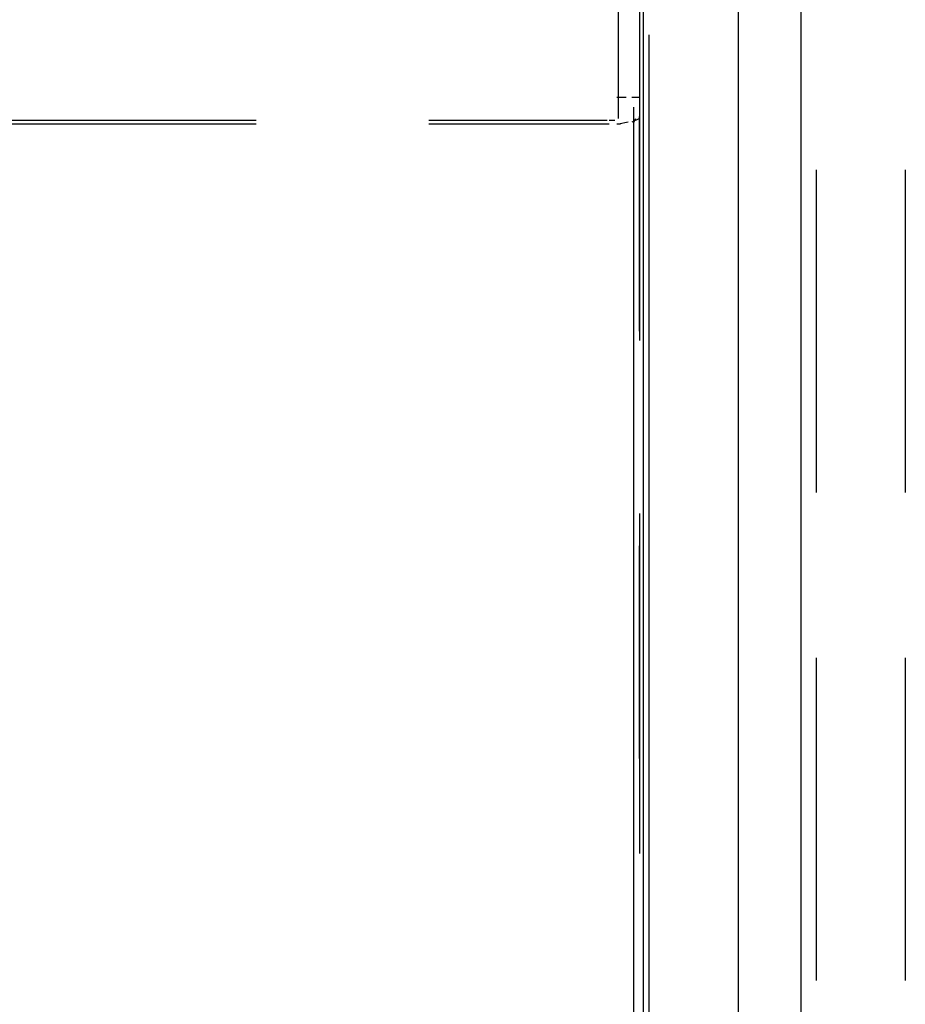
# Model space of a CAD drawing. Units: inches. Extents: x 0 to 11, y 0 to 11.2.
# Drawn here: x 9.7 to 10.1, y 4.6 to 5.1 of the extents above; entities that cross this region are included whole.
import ezdxf

# ---------------------------------------------------------------- set-up
doc = ezdxf.new("R2010")
doc.units = ezdxf.units.IN
doc.header["$MEASUREMENT"] = 0
doc.layers.add('Layer 1', color=7, linetype='Continuous')

msp = doc.modelspace()

# ---------------------------------------------------------------- linework, layer by layer
at = {"layer": 'Layer 1', "color": 7, "lineweight": 25}
for points in [[(10.06419, 5.55622), (10.06419, 3.73296)], [(10.03673, 5.13534), (10.03673, 3.73712)], [(9.99514, 5.132), (9.99514, 3.73378)], [(9.98434, 5.00891), (9.98434, 5.07793)], [(9.99349, 5.06131), (9.99349, 4.91158)], [(9.99764, 3.84441), (9.99764, 5.0455)], [(9.98767, 5.01805), (9.9835, 5.01805)], [(9.98766, 5.01805), (9.98351, 5.01805)], [(9.98766, 5.01805), (9.98351, 5.01805)], [(9.99349, 5.01805), (9.99015, 5.01805)], [(9.99348, 5.01805), (9.99016, 5.01805)], [(9.99348, 5.01805), (9.99016, 5.01805)], [(9.99099, 3.84441), (9.99099, 5.01389)], [(9.82547, 5.00807), (9.67241, 5.00807)], [(9.82547, 5.00807), (9.67241, 5.00807)], [(9.82546, 5.00806), (9.67242, 5.00806)], [(9.97768, 5.00806), (9.90115, 5.00806)], [(9.97768, 5.00807), (9.90116, 5.00807)], [(9.97768, 5.00807), (9.90116, 5.00807)], [(9.97934, 5.00807), (9.97684, 5.00807)], [(9.97934, 5.00807), (9.97684, 5.00807)], [(9.97934, 5.00807), (9.97685, 5.00807)], [(9.98267, 5.00807), (9.98017, 5.00807)], [(9.98268, 5.00807), (9.98018, 5.00807)], [(9.98268, 5.00807), (9.98018, 5.00807)], [(9.98433, 5.0089), (9.98433, 5.00973)], [(9.98433, 5.0089), (9.98433, 5.00973)], [(9.9885, 5.00723), (9.98433, 5.00641)], [(9.9885, 5.00723), (9.98433, 5.00641)], [(9.98434, 5.00891), (9.98434, 5.00974)], [(9.98849, 5.00724), (9.98434, 5.00641)], [(9.99349, 5.00891), (9.99016, 5.00724)], [(9.99348, 5.0089), (9.99016, 5.00723)], [(9.99348, 5.0089), (9.99016, 5.00723)], [(9.99099, 5.00724), (9.99182, 5.00891)], [(9.991, 5.00723), (9.99182, 5.0089)], [(9.991, 5.00723), (9.99182, 5.0089)], [(9.99348, 4.91575), (9.99348, 5.00973)], [(9.82547, 5.00641), (9.67241, 5.00641)], [(9.82547, 5.00641), (9.67241, 5.00641)], [(9.82546, 5.00641), (9.67242, 5.00641)], [(9.97768, 5.00641), (9.90116, 5.00641)], [(9.97768, 5.00641), (9.90116, 5.00641)], [(9.97768, 5.00641), (9.90116, 5.00641)], [(9.98018, 5.00641), (9.97684, 5.00641)], [(9.98018, 5.00641), (9.97684, 5.00641)], [(9.98017, 5.00641), (9.97685, 5.00641)], [(9.98517, 5.00641), (9.9835, 5.00641)], [(9.98516, 5.00641), (9.98351, 5.00641)], [(9.98516, 5.00641), (9.98351, 5.00641)], [(10.07084, 4.98644), (10.07084, 4.84504)], [(10.10993, 4.98644), (10.10993, 4.84504)], [(9.99349, 4.83589), (9.99349, 4.687)], [(9.99348, 4.72859), (9.99348, 4.82175)], [(10.07084, 4.77268), (10.07084, 4.63128)], [(10.10993, 4.77268), (10.10993, 4.63128)]]:
    msp.add_lwpolyline(points, dxfattribs=at)

doc.saveas('drawing.dxf')
